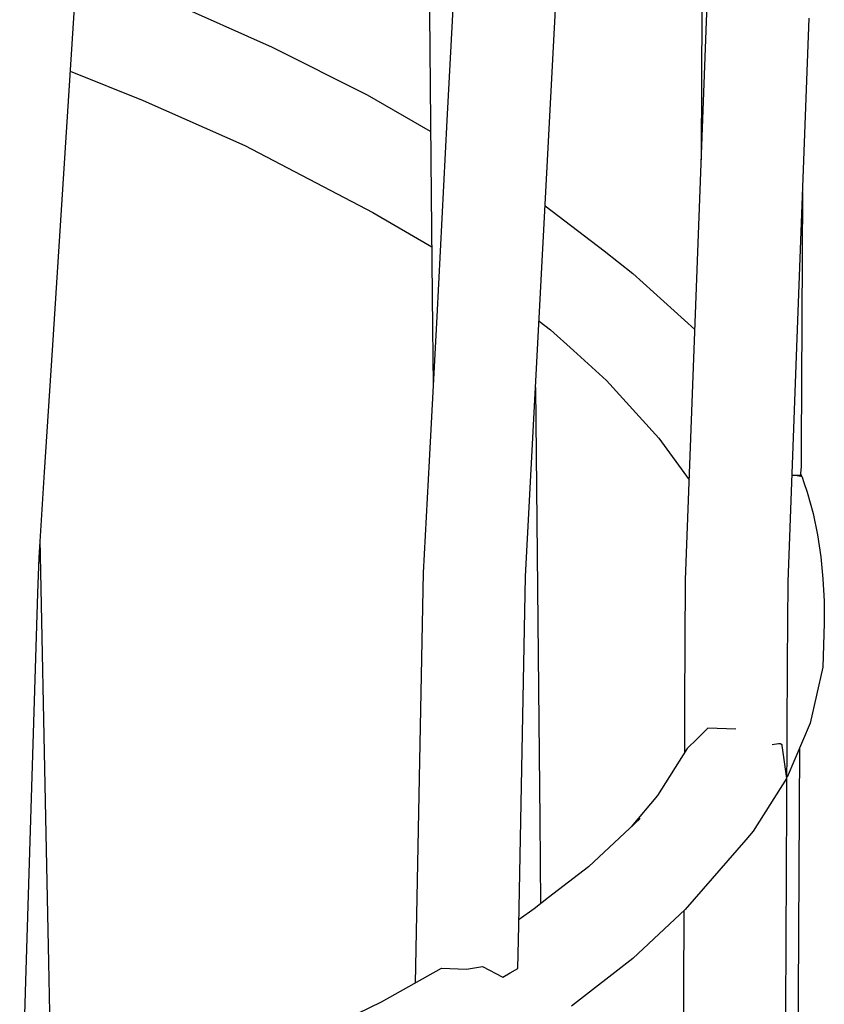
# Model space of a CAD drawing. Units: millimetres. Extents: x -5728 to 5728, y -4957 to 4956.
# Drawn here: x -2789 to -2711, y -245 to -149 of the extents above; entities that cross this region are included whole.
import ezdxf

# ---------------------------------------------------------------- set-up
doc = ezdxf.new("R2010")
doc.units = ezdxf.units.MM
doc.layers.get('0').update_dxf_attribs({"true_color": 0x5890e1})

# ---------------------------------------------------------------- blocks, each defined once
blk = doc.blocks.new('ИК 0156Т-1')
at = {"color": 18, "true_color": 0x000000}
for points in [[(-2724.502, -235.4), (-2724.611, -258.777)], [(-2714.612, -258.601), (-2714.389, -211.279), (-2714.351, -203.343), (-2713.528, -181.329), (-2712.294, -148.357)], [(-2724.429, -219.976), (-2724.407, -215.296), (-2724.35, -203.123), (-2722.279, -147.828), (-2721.997, -143.845), (-2721.43, -135.831), (-2720.04, -116.184), (-2720.551, -116.551), (-2721.066, -116.983), (-2721.716, -129.012), (-2722.743, -148.052), (-2722.774, -154), (-2722.816, -162.162)], [(-2749.204, -159.396), (-2755.355, -155.877), (-2764.615, -151.218), (-2774.557, -146.778)], [(-2783.599, -141.725), (-2786.119, -180.75), (-2786.887, -192.647), (-2787.425, -200.973), (-2787.533, -204.446), (-2788.707, -242.279), (-2789.284, -260.861), (-2789.165, -258.676), (-2781.185, -255.974), (-2771.424, -252.267), (-2762.341, -248.376), (-2754.01, -244.317), (-2748.146, -241.034), (-2745.694, -241.109), (-2744.151, -240.869), (-2742.17, -241.898), (-2741.441, -241.463), (-2740.696, -241.061), (-2740.593, -236.845), (-2739.937, -202.8), (-2736.926, -145.587)], [(-2745.659, -130.483), (-2746.906, -144.929), (-2747.61, -158.323), (-2748.616, -177.454), (-2749.355, -191.528), (-2749.929, -202.441), (-2750.703, -242.466)], [(-2748.859, -131.685), (-2749.206, -140.669), (-2749.297, -143.001), (-2749.346, -144.292), (-2749.145, -165.617), (-2749.023, -178.556), (-2748.971, -184.165)], [(-2784.36, -153.526), (-2777.229, -156.368), (-2767.336, -160.786), (-2754.848, -167.302), (-2749.096, -170.646)], [(-2712.929, -165.369), (-2713.025, -183.979), (-2713.056, -189.994), (-2713.067, -192.101), (-2713.122, -192.74), (-2713.126, -192.817), (-2713.128, -192.885), (-2713.127, -192.942), (-2713.125, -192.954), (-2713.125, -192.957), (-2713.125, -192.958), (-2713.125, -192.958), (-2713.125, -192.959), (-2713.125, -192.959), (-2713.125, -192.959), (-2713.125, -192.96), (-2713.125, -192.96), (-2713.125, -192.961), (-2713.125, -192.962), (-2713.125, -192.962), (-2713.125, -192.962), (-2713.125, -192.963), (-2713.125, -192.963), (-2713.125, -192.963), (-2713.125, -192.964), (-2713.125, -192.964), (-2713.125, -192.964), (-2713.125, -192.965), (-2713.125, -192.965), (-2713.124, -192.965), (-2713.124, -192.967), (-2713.124, -192.967), (-2713.124, -192.967), (-2713.124, -192.968), (-2713.124, -192.968), (-2713.124, -192.969), (-2713.124, -192.969), (-2713.124, -192.969), (-2713.124, -192.97), (-2713.124, -192.97), (-2713.124, -192.97), (-2713.124, -192.971), (-2713.124, -192.973), (-2713.123, -192.974), (-2713.123, -192.974), (-2713.123, -192.975), (-2713.123, -192.975), (-2713.123, -192.975), (-2713.123, -192.976), (-2713.123, -192.976), (-2713.123, -192.976), (-2713.123, -192.977), (-2713.123, -192.977), (-2713.123, -192.978), (-2713.123, -192.978), (-2713.122, -192.978), (-2713.123, -192.978), (-2713.123, -192.979), (-2713.122, -192.979), (-2713.122, -192.979), (-2713.122, -192.981), (-2713.122, -192.981), (-2713.122, -192.981), (-2713.122, -192.981), (-2713.122, -192.982), (-2713.122, -192.983), (-2713.122, -192.983), (-2713.122, -192.983), (-2713.122, -192.984), (-2713.121, -192.984), (-2713.121, -192.984), (-2713.121, -192.985), (-2713.12, -192.989), (-2713.12, -192.99), (-2713.12, -192.99), (-2713.12, -192.99), (-2713.12, -192.99), (-2713.12, -192.991), (-2713.12, -192.992), (-2713.119, -192.992), (-2713.119, -192.992), (-2713.119, -192.993), (-2713.119, -192.993), (-2713.119, -192.993), (-2713.119, -192.993), (-2713.118, -192.997), (-2713.118, -192.997), (-2713.117, -192.998), (-2713.117, -192.998), (-2713.117, -192.998), (-2713.117, -192.998), (-2713.117, -192.999), (-2713.117, -192.999), (-2713.117, -192.999), (-2713.117, -192.999), (-2713.117, -193), (-2713.117, -193), (-2713.117, -193), (-2713.117, -193), (-2713.116, -193), (-2713.114, -193.007), (-2713.114, -193.007), (-2713.113, -193.007), (-2713.113, -193.007), (-2713.113, -193.007), (-2713.113, -193.007), (-2713.113, -193.008), (-2713.113, -193.008), (-2713.113, -193.008), (-2713.113, -193.008), (-2713.113, -193.008), (-2713.112, -193.008), (-2713.112, -193.009), (-2713.112, -193.009), (-2713.112, -193.009), (-2713.112, -193.009), (-2713.112, -193.009), (-2713.112, -193.01), (-2713.112, -193.01), (-2713.112, -193.01), (-2713.111, -193.01), (-2713.111, -193.01), (-2713.111, -193.011), (-2713.111, -193.011), (-2713.111, -193.011), (-2713.111, -193.011), (-2713.111, -193.011), (-2713.11, -193.011), (-2713.11, -193.012), (-2713.11, -193.012), (-2713.11, -193.012), (-2713.11, -193.012), (-2713.11, -193.012), (-2713.11, -193.012), (-2713.11, -193.013), (-2713.109, -193.013), (-2713.109, -193.013), (-2713.109, -193.013), (-2713.109, -193.013), (-2713.109, -193.013), (-2713.109, -193.013), (-2713.109, -193.013), (-2713.109, -193.013), (-2713.109, -193.014), (-2713.108, -193.014), (-2713.108, -193.014), (-2713.108, -193.014), (-2713.108, -193.014), (-2713.108, -193.014), (-2713.108, -193.014), (-2713.108, -193.014), (-2713.108, -193.015), (-2713.107, -193.015), (-2713.107, -193.015), (-2713.107, -193.015), (-2713.107, -193.015), (-2713.107, -193.015), (-2713.107, -193.015), (-2713.107, -193.015), (-2713.107, -193.016), (-2713.106, -193.016), (-2713.106, -193.016), (-2713.106, -193.016), (-2713.106, -193.016), (-2713.106, -193.016), (-2713.106, -193.016), (-2713.106, -193.016), (-2713.105, -193.016), (-2713.105, -193.016), (-2713.105, -193.017), (-2713.105, -193.017), (-2713.105, -193.017), (-2713.105, -193.017), (-2713.105, -193.017), (-2713.105, -193.017), (-2713.104, -193.017), (-2713.104, -193.017), (-2713.104, -193.017), (-2713.104, -193.017), (-2713.104, -193.017), (-2713.104, -193.017), (-2713.104, -193.017), (-2713.104, -193.017), (-2713.104, -193.018), (-2713.104, -193.018), (-2713.103, -193.018), (-2713.103, -193.018), (-2713.103, -193.018), (-2713.103, -193.018), (-2713.103, -193.018), (-2713.103, -193.018), (-2713.102, -193.018), (-2713.102, -193.018), (-2713.102, -193.018), (-2713.102, -193.018), (-2713.102, -193.018), (-2713.102, -193.018), (-2713.101, -193.018), (-2713.101, -193.019), (-2713.101, -193.019), (-2713.101, -193.019), (-2713.101, -193.019), (-2713.101, -193.019), (-2713.101, -193.019), (-2713.1, -193.019), (-2713.1, -193.019), (-2713.1, -193.019), (-2713.1, -193.019), (-2713.1, -193.019), (-2713.1, -193.019), (-2713.1, -193.019), (-2713.099, -193.019), (-2713.099, -193.019), (-2713.099, -193.019), (-2713.099, -193.019), (-2713.099, -193.019), (-2713.099, -193.019), (-2713.099, -193.019), (-2713.098, -193.019), (-2713.098, -193.019), (-2713.098, -193.019), (-2713.098, -193.019), (-2713.097, -193.019), (-2713.097, -193.019), (-2713.097, -193.019), (-2713.097, -193.019), (-2713.097, -193.019), (-2713.097, -193.019), (-2713.096, -193.019), (-2713.096, -193.019), (-2713.096, -193.019), (-2713.096, -193.019), (-2713.096, -193.019), (-2713.095, -193.019), (-2713.095, -193.019), (-2713.095, -193.019), (-2713.095, -193.019), (-2713.095, -193.019), (-2713.095, -193.019), (-2713.094, -193.019), (-2713.094, -193.019), (-2713.094, -193.019), (-2713.094, -193.019), (-2713.094, -193.019), (-2713.094, -193.019), (-2713.094, -193.019), (-2713.093, -193.019), (-2713.093, -193.019), (-2713.093, -193.019), (-2713.093, -193.019), (-2713.093, -193.019), (-2713.093, -193.019), (-2713.092, -193.019), (-2713.092, -193.019), (-2713.092, -193.019), (-2713.092, -193.018), (-2713.091, -193.018), (-2713.091, -193.018), (-2713.09, -193.018), (-2713.09, -193.018), (-2713.09, -193.018), (-2713.09, -193.018), (-2713.09, -193.018), (-2713.09, -193.018), (-2713.089, -193.018), (-2713.087, -193.016), (-2713.085, -193.016), (-2713.085, -193.016), (-2713.085, -193.016), (-2713.085, -193.015), (-2713.085, -193.015), (-2713.084, -193.015), (-2713.084, -193.015), (-2713.084, -193.015), (-2713.084, -193.015), (-2713.083, -193.014), (-2713.082, -193.014), (-2713.082, -193.014), (-2713.082, -193.014), (-2713.082, -193.013), (-2713.082, -193.013), (-2713.082, -193.013), (-2713.081, -193.013), (-2713.081, -193.013), (-2713.081, -193.013), (-2713.081, -193.013), (-2713.081, -193.013), (-2713.081, -193.012), (-2713.08, -193.012), (-2713.08, -193.012), (-2713.08, -193.012), (-2713.08, -193.012), (-2713.08, -193.012), (-2713.079, -193.012), (-2713.079, -193.011), (-2713.079, -193.011), (-2713.079, -193.011), (-2713.079, -193.011), (-2713.078, -193.011), (-2713.078, -193.011), (-2713.078, -193.011), (-2713.078, -193.01), (-2713.078, -193.01), (-2713.078, -193.01), (-2713.077, -193.01), (-2713.077, -193.01), (-2713.077, -193.01), (-2713.077, -193.009), (-2713.077, -193.009), (-2713.076, -193.009), (-2713.076, -193.009), (-2713.076, -193.009), (-2713.076, -193.009), (-2713.076, -193.008), (-2713.076, -193.008), (-2713.075, -193.008), (-2713.075, -193.008), (-2713.075, -193.008), (-2713.075, -193.008), (-2713.075, -193.007), (-2713.074, -193.007), (-2713.074, -193.007), (-2713.074, -193.007), (-2713.074, -193.007), (-2713.073, -193.006), (-2713.073, -193.006), (-2713.073, -193.006), (-2713.073, -193.006), (-2713.073, -193.006), (-2713.073, -193.005), (-2713.072, -193.005), (-2713.072, -193.005), (-2713.072, -193.005), (-2713.072, -193.005), (-2713.071, -193.005), (-2713.071, -193.004), (-2713.071, -193.004), (-2713.071, -193.004), (-2713.071, -193.004), (-2713.07, -193.003), (-2713.07, -193.003), (-2713.07, -193.003), (-2713.07, -193.003), (-2713.07, -193.003), (-2713.069, -193.002), (-2713.069, -193.002), (-2713.069, -193.002), (-2713.069, -193.002), (-2713.069, -193.002), (-2713.068, -193.001), (-2713.068, -193.001), (-2713.068, -193.001), (-2713.068, -193.001), (-2713.068, -193), (-2713.067, -193), (-2713.067, -193), (-2713.067, -193), (-2713.067, -192.999), (-2713.067, -192.999), (-2713.066, -192.999), (-2713.066, -192.999), (-2713.066, -192.998), (-2713.065, -192.998), (-2713.065, -192.998), (-2713.065, -192.998), (-2713.065, -192.997), (-2713.065, -192.997), (-2713.064, -192.997), (-2713.064, -192.997), (-2713.064, -192.996), (-2713.064, -192.996), (-2713.064, -192.996), (-2713.063, -192.996), (-2713.063, -192.995), (-2713.063, -192.995), (-2713.063, -192.995), (-2713.062, -192.995), (-2713.062, -192.994), (-2713.062, -192.994), (-2713.062, -192.994), (-2713.058, -192.989), (-2713.051, -192.979), (-2713.051, -192.979), (-2713.05, -192.978), (-2713.05, -192.978), (-2713.05, -192.978), (-2713.05, -192.977), (-2713.049, -192.977), (-2713.049, -192.977), (-2713.049, -192.976), (-2713.049, -192.976), (-2713.048, -192.976), (-2713.048, -192.975), (-2713.048, -192.975), (-2713.047, -192.973), (-2713.046, -192.973), (-2713.046, -192.973), (-2713.046, -192.972), (-2713.046, -192.972), (-2713.045, -192.972), (-2713.045, -192.971), (-2713.045, -192.971), (-2713.045, -192.97), (-2713.044, -192.97), (-2713.044, -192.97), (-2713.044, -192.969), (-2713.044, -192.969), (-2713.043, -192.968), (-2713.043, -192.968), (-2713.043, -192.968), (-2713.043, -192.967), (-2713.045, -192.97), (-2713.045, -192.97), (-2713.045, -192.97), (-2713.045, -192.971), (-2713.045, -192.971), (-2713.045, -192.971), (-2713.045, -192.971), (-2713.046, -192.971), (-2713.046, -192.971), (-2713.046, -192.972), (-2713.046, -192.972), (-2713.046, -192.972), (-2713.047, -192.972), (-2713.046, -192.972), (-2713.046, -192.973), (-2713.047, -192.973), (-2713.047, -192.973), (-2713.047, -192.973), (-2713.047, -192.973), (-2713.047, -192.973), (-2713.048, -192.974), (-2713.048, -192.974), (-2713.048, -192.974), (-2713.048, -192.974), (-2713.048, -192.974), (-2713.048, -192.974), (-2713.048, -192.975), (-2713.048, -192.975), (-2713.049, -192.975), (-2713.049, -192.975), (-2713.049, -192.975), (-2713.049, -192.975), (-2713.049, -192.975), (-2713.05, -192.976), (-2713.05, -192.976), (-2713.05, -192.976), (-2713.05, -192.976), (-2713.05, -192.976), (-2713.05, -192.976), (-2713.05, -192.977), (-2713.051, -192.977), (-2713.051, -192.977), (-2713.051, -192.977), (-2713.051, -192.977), (-2713.051, -192.977), (-2713.051, -192.978), (-2713.052, -192.978), (-2713.052, -192.978), (-2713.052, -192.978), (-2713.052, -192.978), (-2713.052, -192.978), (-2713.052, -192.978), (-2713.052, -192.979), (-2713.053, -192.979), (-2713.053, -192.979), (-2713.053, -192.979), (-2713.053, -192.979), (-2713.053, -192.979), (-2713.053, -192.979), (-2713.054, -192.98), (-2713.054, -192.98), (-2713.053, -192.98), (-2713.054, -192.98), (-2713.054, -192.98), (-2713.055, -192.98), (-2713.055, -192.981), (-2713.055, -192.981), (-2713.055, -192.981), (-2713.055, -192.981), (-2713.055, -192.981), (-2713.056, -192.981), (-2713.056, -192.981), (-2713.056, -192.982), (-2713.056, -192.982), (-2713.056, -192.982), (-2713.056, -192.982), (-2713.057, -192.982), (-2713.057, -192.982), (-2713.057, -192.982), (-2713.057, -192.983), (-2713.057, -192.983), (-2713.058, -192.983), (-2713.058, -192.983), (-2713.058, -192.983), (-2713.058, -192.983), (-2713.058, -192.983), (-2713.059, -192.984), (-2713.06, -192.985), (-2713.061, -192.985), (-2713.061, -192.985), (-2713.061, -192.985), (-2713.061, -192.985), (-2713.061, -192.985), (-2713.062, -192.986), (-2713.062, -192.986), (-2713.062, -192.986), (-2713.062, -192.986), (-2713.062, -192.986), (-2713.062, -192.986), (-2713.063, -192.986), (-2713.063, -192.987), (-2713.063, -192.987), (-2713.063, -192.987), (-2713.064, -192.987), (-2713.064, -192.987), (-2713.064, -192.987), (-2713.064, -192.987), (-2713.064, -192.987), (-2713.065, -192.988), (-2713.065, -192.988), (-2713.065, -192.988), (-2713.065, -192.988), (-2713.066, -192.988), (-2713.065, -192.988), (-2713.066, -192.988), (-2713.066, -192.988), (-2713.067, -192.989), (-2713.067, -192.989), (-2713.067, -192.989), (-2713.067, -192.989), (-2713.071, -192.991), (-2713.071, -192.991), (-2713.071, -192.991), (-2713.071, -192.991), (-2713.072, -192.992), (-2713.072, -192.992), (-2713.072, -192.992), (-2713.072, -192.992), (-2713.073, -192.992), (-2713.073, -192.992), (-2713.073, -192.992), (-2713.073, -192.992), (-2713.073, -192.992), (-2713.073, -192.993), (-2713.074, -192.993), (-2713.074, -192.993), (-2713.074, -192.993), (-2713.074, -192.993), (-2713.075, -192.993), (-2713.075, -192.993), (-2713.075, -192.993), (-2713.076, -192.994), (-2713.077, -192.994), (-2713.077, -192.994), (-2713.077, -192.994), (-2713.077, -192.994), (-2713.077, -192.994), (-2713.078, -192.995), (-2713.078, -192.995), (-2713.078, -192.995), (-2713.079, -192.995), (-2713.079, -192.995), (-2713.079, -192.995), (-2713.079, -192.995), (-2713.079, -192.995), (-2713.08, -192.995), (-2713.08, -192.996), (-2713.08, -192.996), (-2713.081, -192.996), (-2713.081, -192.996), (-2713.081, -192.996), (-2713.081, -192.996), (-2713.082, -192.996), (-2713.082, -192.996), (-2713.082, -192.996), (-2713.082, -192.997), (-2713.083, -192.997), (-2713.083, -192.997), (-2713.083, -192.997), (-2713.083, -192.997), (-2713.084, -192.997), (-2713.084, -192.997), (-2713.084, -192.997), (-2713.085, -192.997), (-2713.084, -192.997), (-2713.085, -192.998), (-2713.085, -192.998), (-2713.086, -192.998), (-2713.086, -192.998), (-2713.086, -192.998), (-2713.086, -192.998), (-2713.087, -192.998), (-2713.096, -193.001), (-2713.105, -193.004), (-2713.11, -193.006), (-2713.116, -193.007), (-2713.116, -193.007), (-2713.116, -193.007), (-2713.117, -193.007), (-2713.117, -193.007), (-2713.117, -193.007), (-2713.117, -193.007), (-2713.118, -193.007), (-2713.118, -193.007), (-2713.119, -193.007), (-2713.119, -193.008), (-2713.119, -193.008), (-2713.12, -193.008), (-2713.12, -193.008), (-2713.121, -193.008), (-2713.121, -193.008), (-2713.121, -193.008), (-2713.126, -193.009), (-2713.138, -193.011), (-2713.162, -193.014), (-2713.188, -193.017), (-2713.246, -193.019), (-2713.309, -193.017), (-2713.446, -193.008), (-2713.918, -192.945), (-2713.817, -192.935), (-2713.718, -192.931), (-2713.534, -192.932), (-2713.241, -192.945), (-2713.189, -192.944), (-2713.166, -192.943), (-2713.155, -192.942), (-2713.146, -192.94), (-2713.136, -192.939), (-2713.128, -192.937), (-2713.121, -192.934), (-2713.113, -192.932), (-2713.107, -192.929), (-2713.107, -192.929), (-2713.107, -192.929), (-2713.107, -192.929), (-2713.106, -192.929), (-2713.106, -192.929), (-2713.106, -192.928), (-2713.106, -192.928), (-2713.105, -192.928), (-2713.105, -192.928), (-2713.105, -192.928), (-2713.105, -192.928), (-2713.105, -192.928), (-2713.105, -192.928), (-2713.104, -192.928), (-2713.104, -192.927), (-2713.103, -192.927), (-2713.103, -192.926), (-2713.103, -192.926), (-2713.103, -192.926), (-2713.102, -192.926), (-2713.102, -192.926), (-2713.102, -192.926), (-2713.102, -192.926), (-2713.102, -192.926), (-2713.102, -192.926), (-2713.101, -192.926), (-2713.101, -192.925), (-2713.101, -192.925), (-2713.101, -192.925), (-2713.101, -192.925), (-2713.101, -192.925), (-2713.1, -192.925), (-2713.1, -192.925), (-2713.1, -192.925), (-2713.1, -192.925), (-2713.1, -192.924), (-2713.1, -192.924), (-2713.099, -192.924), (-2713.099, -192.924), (-2713.097, -192.922), (-2713.097, -192.922), (-2713.096, -192.922), (-2713.096, -192.922), (-2713.096, -192.921), (-2713.096, -192.921), (-2713.096, -192.921), (-2713.096, -192.921), (-2713.096, -192.921), (-2713.095, -192.921), (-2713.095, -192.921), (-2713.095, -192.921), (-2713.095, -192.921), (-2713.095, -192.92), (-2713.095, -192.92), (-2713.095, -192.92), (-2713.094, -192.92), (-2713.094, -192.92), (-2713.094, -192.92), (-2713.094, -192.92), (-2713.094, -192.919), (-2713.094, -192.919), (-2713.094, -192.919), (-2713.094, -192.919), (-2713.094, -192.919), (-2713.094, -192.919), (-2713.094, -192.919), (-2713.093, -192.919), (-2713.093, -192.918), (-2713.093, -192.918), (-2713.093, -192.918), (-2713.093, -192.918), (-2713.093, -192.918), (-2713.093, -192.918), (-2713.092, -192.918), (-2713.093, -192.918), (-2713.092, -192.917), (-2713.092, -192.917), (-2713.092, -192.917), (-2713.092, -192.917), (-2713.092, -192.917), (-2713.092, -192.917), (-2713.092, -192.917), (-2713.091, -192.916), (-2713.091, -192.916), (-2713.091, -192.916), (-2713.091, -192.916), (-2713.091, -192.916), (-2713.091, -192.916), (-2713.091, -192.915), (-2713.091, -192.915), (-2713.091, -192.915), (-2713.09, -192.915), (-2713.09, -192.915), (-2713.09, -192.915), (-2713.09, -192.914), (-2713.09, -192.914), (-2713.09, -192.914), (-2713.09, -192.914), (-2713.09, -192.914), (-2713.09, -192.914), (-2713.09, -192.914), (-2713.088, -192.911), (-2713.088, -192.911), (-2713.088, -192.911), (-2713.088, -192.911), (-2713.088, -192.911), (-2713.088, -192.91), (-2713.088, -192.91), (-2713.088, -192.91), (-2713.087, -192.91), (-2713.087, -192.91), (-2713.087, -192.909), (-2713.087, -192.909), (-2713.087, -192.909), (-2713.087, -192.909), (-2713.087, -192.908), (-2713.087, -192.908), (-2713.087, -192.908), (-2713.087, -192.908), (-2713.087, -192.907), (-2713.086, -192.907), (-2713.086, -192.907), (-2713.086, -192.907), (-2713.086, -192.906), (-2713.086, -192.906), (-2713.086, -192.906), (-2713.086, -192.906), (-2713.086, -192.906), (-2713.086, -192.906), (-2713.086, -192.905), (-2713.086, -192.905), (-2713.086, -192.905), (-2713.086, -192.905), (-2713.085, -192.905), (-2713.086, -192.904), (-2713.085, -192.904), (-2713.085, -192.904), (-2713.085, -192.903), (-2713.085, -192.903), (-2713.085, -192.903), (-2713.085, -192.903), (-2713.085, -192.903), (-2713.085, -192.903), (-2713.085, -192.902), (-2713.085, -192.902), (-2713.085, -192.902), (-2713.085, -192.901), (-2713.085, -192.901), (-2713.085, -192.9), (-2713.085, -192.9), (-2713.085, -192.9), (-2713.085, -192.899), (-2713.084, -192.899), (-2713.084, -192.899), (-2713.084, -192.899), (-2713.085, -192.899), (-2713.084, -192.898), (-2713.084, -192.898), (-2713.084, -192.891), (-2713.084, -192.89), (-2713.084, -192.889), (-2713.085, -192.889), (-2713.085, -192.889), (-2713.085, -192.888), (-2713.085, -192.888), (-2713.085, -192.886), (-2713.085, -192.886), (-2713.085, -192.886), (-2713.085, -192.886), (-2713.085, -192.885), (-2713.085, -192.885), (-2713.085, -192.885), (-2713.085, -192.885), (-2713.085, -192.883), (-2713.086, -192.883), (-2713.085, -192.882), (-2713.086, -192.882), (-2713.086, -192.882), (-2713.086, -192.881), (-2713.086, -192.881), (-2713.086, -192.881), (-2713.086, -192.88), (-2713.086, -192.88), (-2713.086, -192.879), (-2713.086, -192.879), (-2713.087, -192.879), (-2713.087, -192.879), (-2713.087, -192.878), (-2713.087, -192.878), (-2713.087, -192.878), (-2713.087, -192.878), (-2713.087, -192.877), (-2713.089, -192.87), (-2713.09, -192.869), (-2713.09, -192.869), (-2713.09, -192.869), (-2713.09, -192.869), (-2713.09, -192.868), (-2713.09, -192.868), (-2713.09, -192.868), (-2713.09, -192.868), (-2713.09, -192.867), (-2713.09, -192.867), (-2713.09, -192.867), (-2713.091, -192.867), (-2713.091, -192.866), (-2713.091, -192.866), (-2713.091, -192.866), (-2713.091, -192.866), (-2713.091, -192.865), (-2713.091, -192.865), (-2713.091, -192.865), (-2713.092, -192.865), (-2713.092, -192.864), (-2713.092, -192.864), (-2713.092, -192.864), (-2713.092, -192.863), (-2713.092, -192.863), (-2713.092, -192.863), (-2713.092, -192.863), (-2713.093, -192.862), (-2713.093, -192.862), (-2713.093, -192.862), (-2713.093, -192.861), (-2713.093, -192.861), (-2713.093, -192.861), (-2713.093, -192.86), (-2713.093, -192.86), (-2713.094, -192.86), (-2713.094, -192.86), (-2713.094, -192.859), (-2713.094, -192.859), (-2713.094, -192.859), (-2713.094, -192.858), (-2713.094, -192.858), (-2713.095, -192.858), (-2713.095, -192.857), (-2713.095, -192.857), (-2713.095, -192.857), (-2713.095, -192.857), (-2713.095, -192.856), (-2713.095, -192.856), (-2713.095, -192.856), (-2713.096, -192.855), (-2713.096, -192.855), (-2713.096, -192.855), (-2713.097, -192.853), (-2713.097, -192.852), (-2713.097, -192.852), (-2713.098, -192.852), (-2713.098, -192.852), (-2713.098, -192.851), (-2713.098, -192.851), (-2713.098, -192.85), (-2713.098, -192.85), (-2713.099, -192.85), (-2713.099, -192.849), (-2713.099, -192.849), (-2713.099, -192.849), (-2713.099, -192.849), (-2713.099, -192.848), (-2713.1, -192.848), (-2713.101, -192.846), (-2713.101, -192.845), (-2713.101, -192.845), (-2713.102, -192.845), (-2713.102, -192.844), (-2713.102, -192.844), (-2713.102, -192.844), (-2713.102, -192.844), (-2713.102, -192.843), (-2713.103, -192.843), (-2713.103, -192.843), (-2713.103, -192.842), (-2713.103, -192.842), (-2713.103, -192.842), (-2713.103, -192.841), (-2713.104, -192.841), (-2713.104, -192.841), (-2713.104, -192.841), (-2713.104, -192.84), (-2713.104, -192.84), (-2713.104, -192.84), (-2713.105, -192.839), (-2713.105, -192.839), (-2713.105, -192.839), (-2713.105, -192.838), (-2713.105, -192.838), (-2713.106, -192.838), (-2713.106, -192.837), (-2713.106, -192.837), (-2713.106, -192.837), (-2713.106, -192.836), (-2713.106, -192.836), (-2713.107, -192.836), (-2713.107, -192.836), (-2713.107, -192.835), (-2713.107, -192.835), (-2713.107, -192.835), (-2713.108, -192.834), (-2713.108, -192.834), (-2713.108, -192.834), (-2713.108, -192.833), (-2713.123, -192.812), (-2713.142, -192.787), (-2713.142, -192.788), (-2713.142, -192.788), (-2713.141, -192.788), (-2713.141, -192.789), (-2713.141, -192.789), (-2713.141, -192.789), (-2713.14, -192.79), (-2713.14, -192.79), (-2713.14, -192.79), (-2713.139, -192.791), (-2713.14, -192.791), (-2713.139, -192.791), (-2713.139, -192.792), (-2713.138, -192.792), (-2713.138, -192.792), (-2713.137, -192.793), (-2713.137, -192.793), (-2713.137, -192.793), (-2713.137, -192.794), (-2713.137, -192.794), (-2713.136, -192.794), (-2713.136, -192.795), (-2713.136, -192.795), (-2713.136, -192.795), (-2713.135, -192.796), (-2713.135, -192.796), (-2713.135, -192.797), (-2713.135, -192.797), (-2713.135, -192.797), (-2713.134, -192.798), (-2713.134, -192.798), (-2713.134, -192.798), (-2713.133, -192.799), (-2713.133, -192.799), (-2713.133, -192.8), (-2713.132, -192.8), (-2713.132, -192.8), (-2713.132, -192.801), (-2713.132, -192.801), (-2713.131, -192.801), (-2713.131, -192.802), (-2713.131, -192.802), (-2713.131, -192.803), (-2713.13, -192.803), (-2713.13, -192.803), (-2713.13, -192.804), (-2713.13, -192.804), (-2713.129, -192.805), (-2713.129, -192.805), (-2713.129, -192.805), (-2713.129, -192.806), (-2713.128, -192.806), (-2713.128, -192.806), (-2713.128, -192.807), (-2713.127, -192.807), (-2713.127, -192.808), (-2713.125, -192.811), (-2713.107, -192.84), (-2713.106, -192.841), (-2713.106, -192.841), (-2713.106, -192.842), (-2713.105, -192.842), (-2713.105, -192.843), (-2713.105, -192.843), (-2713.104, -192.844), (-2713.104, -192.844), (-2713.104, -192.845), (-2713.104, -192.845), (-2713.104, -192.846), (-2713.103, -192.846), (-2713.102, -192.848), (-2713.102, -192.849), (-2713.101, -192.849), (-2713.101, -192.85), (-2713.101, -192.85), (-2713.101, -192.851), (-2713.1, -192.852), (-2713.1, -192.852), (-2713.099, -192.853), (-2713.099, -192.853), (-2713.099, -192.854), (-2713.099, -192.854), (-2713.098, -192.855), (-2713.098, -192.855), (-2713.098, -192.856), (-2713.097, -192.856), (-2713.097, -192.857), (-2713.097, -192.857), (-2713.097, -192.858), (-2713.096, -192.859), (-2713.096, -192.859), (-2713.095, -192.86), (-2713.095, -192.86), (-2713.095, -192.861), (-2713.094, -192.861), (-2713.094, -192.862), (-2713.094, -192.862), (-2713.094, -192.863), (-2713.094, -192.863), (-2713.093, -192.864), (-2713.093, -192.865), (-2713.093, -192.865), (-2713.092, -192.866), (-2713.092, -192.866), (-2713.092, -192.867), (-2713.091, -192.867), (-2713.091, -192.868), (-2713.091, -192.869), (-2713.091, -192.869), (-2713.09, -192.87), (-2713.09, -192.87), (-2713.09, -192.871), (-2713.089, -192.871), (-2713.089, -192.872), (-2713.089, -192.872), (-2713.088, -192.873), (-2713.088, -192.874), (-2713.088, -192.874), (-2713.087, -192.875), (-2713.068, -192.914), (-2713.026, -193.006), (-2712.982, -193.114), (-2712.796, -193.643), (-2712.497, -194.598), (-2712.182, -195.619), (-2711.906, -196.654), (-2711.46, -198.754), (-2711.144, -200.888), (-2710.94, -203.045), (-2710.835, -205.212), (-2710.811, -207.379), (-2710.945, -211.666), (-2712.198, -217.13), (-2714.44, -222.386)], [(-2738.037, -166.653), (-2732.285, -171.043), (-2729.5, -173.245), (-2723.438, -178.729)], [(-2738.626, -177.896), (-2737.522, -178.739), (-2735.278, -180.769), (-2732.047, -183.688), (-2726.934, -189.305), (-2723.985, -193.374)], [(-2738.969, -184.376), (-2738.691, -213.727), (-2738.569, -226.565), (-2738.491, -234.749)], [(-2787.313, -199.198), (-2786.758, -226.316), (-2786.469, -240.47), (-2786.335, -246.976), (-2785.486, -257.43)], [(-2719.448, -217.697), (-2722.184, -217.619), (-2723.163, -218.62), (-2724.18, -219.579), (-2727.078, -224.168), (-2729.656, -227.224), (-2728.781, -226.404), (-2733.8, -231.121), (-2737.7, -234.137), (-2739.119, -235.227), (-2740.582, -236.26)], [(-2715.912, -219.199), (-2715.292, -219.103), (-2715.258, -219.101), (-2715.225, -219.101), (-2715.193, -219.102), (-2715.162, -219.105), (-2715.133, -219.109), (-2715.119, -219.112), (-2715.105, -219.116), (-2715.105, -219.116), (-2715.104, -219.116), (-2715.104, -219.116), (-2715.104, -219.116), (-2715.103, -219.116), (-2715.103, -219.116), (-2715.102, -219.116), (-2715.102, -219.117), (-2715.101, -219.117), (-2715.101, -219.117), (-2715.101, -219.117), (-2715.1, -219.117), (-2715.1, -219.117), (-2715.099, -219.117), (-2715.099, -219.117), (-2715.099, -219.117), (-2715.092, -219.12), (-2715.079, -219.124), (-2715.067, -219.129), (-2715.055, -219.135), (-2715.055, -219.135), (-2715.054, -219.135), (-2715.054, -219.135), (-2715.054, -219.135), (-2715.053, -219.135), (-2715.053, -219.136), (-2715.052, -219.136), (-2715.052, -219.136), (-2715.052, -219.136), (-2715.052, -219.136), (-2715.051, -219.137), (-2715.051, -219.137), (-2715.05, -219.137), (-2715.05, -219.137), (-2715.05, -219.137), (-2715.049, -219.138), (-2715.048, -219.138), (-2715.048, -219.139), (-2715.047, -219.139), (-2715.047, -219.139), (-2715.047, -219.139), (-2715.046, -219.139), (-2715.046, -219.139), (-2715.045, -219.14), (-2715.045, -219.14), (-2715.045, -219.14), (-2715.044, -219.14), (-2715.044, -219.141), (-2715.044, -219.141), (-2715.033, -219.147), (-2715.03, -219.149), (-2715.03, -219.149), (-2715.03, -219.15), (-2715.029, -219.15), (-2715.029, -219.15), (-2715.029, -219.15), (-2715.028, -219.151), (-2715.028, -219.151), (-2715.028, -219.151), (-2715.027, -219.151), (-2715.027, -219.152), (-2715.027, -219.152), (-2715.026, -219.152), (-2715.026, -219.152), (-2715.026, -219.152), (-2715.025, -219.153), (-2715.025, -219.153), (-2715.022, -219.155), (-2715.013, -219.163), (-2715.008, -219.167), (-2715.005, -219.169), (-2715.005, -219.169), (-2715.005, -219.17), (-2715.005, -219.17), (-2715.004, -219.17), (-2715.004, -219.171), (-2715.004, -219.171), (-2715.003, -219.171), (-2715.003, -219.171), (-2714.999, -219.176), (-2714.999, -219.176), (-2714.998, -219.177), (-2714.998, -219.177), (-2714.998, -219.177), (-2714.998, -219.177), (-2714.997, -219.178), (-2714.997, -219.178), (-2714.997, -219.178), (-2714.996, -219.179), (-2714.996, -219.179), (-2714.996, -219.179), (-2714.996, -219.18), (-2714.995, -219.18), (-2714.995, -219.18), (-2714.995, -219.18), (-2714.995, -219.181), (-2714.992, -219.183), (-2714.992, -219.183), (-2714.992, -219.184), (-2714.992, -219.184), (-2714.991, -219.184), (-2714.991, -219.185), (-2714.991, -219.185), (-2714.991, -219.185), (-2714.99, -219.186), (-2714.99, -219.186), (-2714.99, -219.186), (-2714.99, -219.187), (-2714.989, -219.187), (-2714.989, -219.187), (-2714.989, -219.188), (-2714.989, -219.188), (-2714.988, -219.188), (-2714.988, -219.188), (-2714.988, -219.189), (-2714.988, -219.189), (-2714.987, -219.189), (-2714.987, -219.19), (-2714.987, -219.19), (-2714.986, -219.19), (-2714.986, -219.191), (-2714.986, -219.191), (-2714.986, -219.191), (-2714.986, -219.192), (-2714.985, -219.192), (-2714.985, -219.192), (-2714.985, -219.193), (-2714.985, -219.193), (-2714.984, -219.193), (-2714.984, -219.194), (-2714.984, -219.194), (-2714.983, -219.194), (-2714.983, -219.195), (-2714.983, -219.195), (-2714.983, -219.195), (-2714.983, -219.196), (-2714.982, -219.196), (-2714.982, -219.196), (-2714.982, -219.197), (-2714.981, -219.197), (-2714.981, -219.197), (-2714.981, -219.198), (-2714.981, -219.198), (-2714.98, -219.198), (-2714.98, -219.199), (-2714.98, -219.199), (-2714.98, -219.199), (-2714.98, -219.2), (-2714.979, -219.2), (-2714.979, -219.2), (-2714.979, -219.201), (-2714.979, -219.201), (-2714.979, -219.201), (-2714.978, -219.202), (-2714.978, -219.202), (-2714.978, -219.202), (-2714.978, -219.203), (-2714.977, -219.203), (-2714.977, -219.203), (-2714.977, -219.204), (-2714.977, -219.204), (-2714.977, -219.205), (-2714.976, -219.205), (-2714.976, -219.205), (-2714.976, -219.206), (-2714.976, -219.206), (-2714.975, -219.206), (-2714.975, -219.207), (-2714.975, -219.207), (-2714.975, -219.207), (-2714.974, -219.208), (-2714.974, -219.208), (-2714.974, -219.208), (-2714.974, -219.209), (-2714.974, -219.209), (-2714.973, -219.21), (-2714.973, -219.21), (-2714.973, -219.21), (-2714.973, -219.211), (-2714.972, -219.211), (-2714.972, -219.211), (-2714.972, -219.212), (-2714.972, -219.212), (-2714.972, -219.212), (-2714.971, -219.213), (-2714.971, -219.213), (-2714.971, -219.214), (-2714.971, -219.214), (-2714.97, -219.214), (-2714.97, -219.215), (-2714.97, -219.215), (-2714.97, -219.215), (-2714.97, -219.216), (-2714.969, -219.216), (-2714.969, -219.216), (-2714.969, -219.217), (-2714.969, -219.217), (-2714.969, -219.218), (-2714.969, -219.218), (-2714.968, -219.218), (-2714.968, -219.219), (-2714.968, -219.219), (-2714.968, -219.22), (-2714.968, -219.22), (-2714.967, -219.22), (-2714.967, -219.221), (-2714.967, -219.221), (-2714.967, -219.221), (-2714.966, -219.222), (-2714.966, -219.222), (-2714.966, -219.223), (-2714.966, -219.223), (-2714.966, -219.223), (-2714.966, -219.224), (-2714.965, -219.224), (-2714.965, -219.225), (-2714.965, -219.225), (-2714.965, -219.225), (-2714.965, -219.226), (-2714.964, -219.226), (-2714.964, -219.226), (-2714.964, -219.227), (-2714.964, -219.227), (-2714.964, -219.228), (-2714.963, -219.228), (-2714.963, -219.228), (-2714.963, -219.229), (-2714.963, -219.229), (-2714.963, -219.23), (-2714.962, -219.23), (-2714.962, -219.23), (-2714.962, -219.231), (-2714.962, -219.231), (-2714.959, -219.238), (-2714.954, -219.251), (-2714.949, -219.266), (-2714.949, -219.266), (-2714.949, -219.267), (-2714.948, -219.267), (-2714.948, -219.268), (-2714.948, -219.268), (-2714.948, -219.269), (-2714.948, -219.269), (-2714.948, -219.27), (-2714.948, -219.27), (-2714.948, -219.271), (-2714.948, -219.271), (-2714.947, -219.272), (-2714.947, -219.272), (-2714.947, -219.272), (-2714.947, -219.273), (-2714.947, -219.273), (-2714.947, -219.274), (-2714.947, -219.274), (-2714.947, -219.275), (-2714.947, -219.275), (-2714.946, -219.276), (-2714.946, -219.276), (-2714.946, -219.277), (-2714.946, -219.277), (-2714.946, -219.278), (-2714.945, -219.279), (-2714.946, -219.279), (-2714.946, -219.28), (-2714.945, -219.28), (-2714.945, -219.281), (-2714.945, -219.281), (-2714.945, -219.282), (-2714.945, -219.283), (-2714.944, -219.283), (-2714.944, -219.284), (-2714.944, -219.284), (-2714.944, -219.285), (-2714.944, -219.285), (-2714.944, -219.286), (-2714.944, -219.286), (-2714.944, -219.287), (-2714.944, -219.287), (-2714.944, -219.288), (-2714.943, -219.288), (-2714.943, -219.289), (-2714.943, -219.289), (-2714.943, -219.29), (-2714.943, -219.29), (-2714.943, -219.291), (-2714.943, -219.292), (-2714.943, -219.292), (-2714.942, -219.293), (-2714.942, -219.293), (-2714.942, -219.294), (-2714.942, -219.294), (-2714.942, -219.295), (-2714.942, -219.295), (-2714.942, -219.296), (-2714.942, -219.296), (-2714.942, -219.297), (-2714.942, -219.297), (-2714.942, -219.298), (-2714.941, -219.298), (-2714.941, -219.299), (-2714.941, -219.3), (-2714.941, -219.3), (-2714.941, -219.301), (-2714.941, -219.301), (-2714.941, -219.302), (-2714.941, -219.302), (-2714.941, -219.303), (-2714.94, -219.303), (-2714.94, -219.305), (-2714.94, -219.305), (-2714.94, -219.306), (-2714.939, -219.314), (-2714.814, -220.208), (-2714.497, -222.502), (-2717.745, -227.647), (-2718.456, -228.489), (-2724.394, -235.298), (-2729.492, -240.09), (-2735.474, -244.713)], [(-2713.393, -255.691), (-2713.206, -219.498)]]:
    blk.add_lwpolyline(points, dxfattribs=at)
blk = doc.blocks.new('ИК 0156Т-111')
blk.add_blockref('ИК 0156Т-1', (0, 0))
blk = doc.blocks.new('1')
blk.add_blockref('ИК 0156Т-111', (0, 0))
blk = doc.blocks.new('НИК 0156Т-1')
blk.add_blockref('1', (0, 0))

msp = doc.modelspace()

# ---------------------------------------------------------------- block references
msp.add_blockref('НИК 0156Т-1', (0, 0))

doc.saveas('drawing.dxf')
